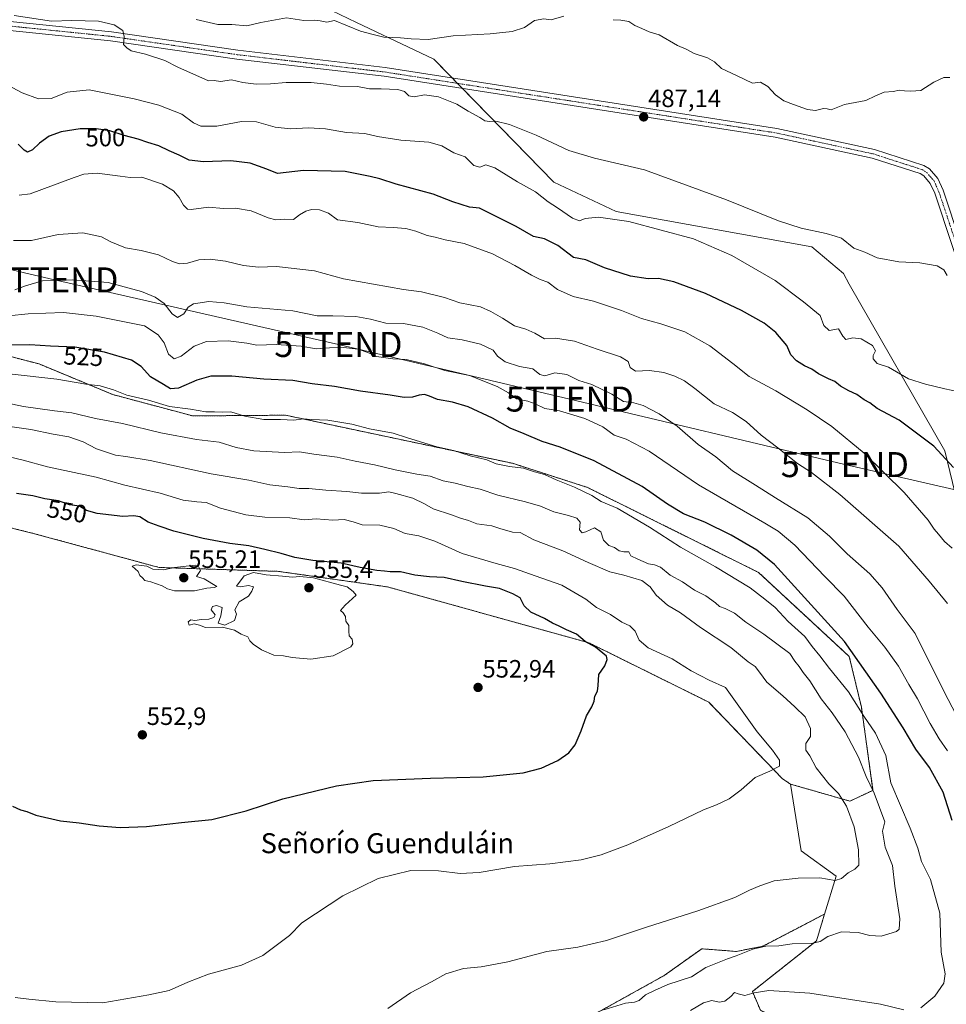
# Model space of a CAD drawing. Units: metres. Extents: x 603957 to 607412, y 4733842 to 4736207.
# Drawn here: x 605095 to 605466, y 4735341 to 4735734 of the extents above; entities that cross this region are included whole.
import ezdxf
from ezdxf.enums import TextEntityAlignment as Align

# ---------------------------------------------------------------- set-up
doc = ezdxf.new("R2010")
doc.units = ezdxf.units.M
doc.header["$MEASUREMENT"] = 0
doc.linetypes.add('TRAZO_Y_PUNTO', pattern=[1, 0.5, -0.25, 0, -0.25])
doc.linetypes.add('TRAZOS', pattern=[0.75, 0.5, -0.25])
doc.layers.get('0').update_dxf_attribs({"lineweight": 5})
for name, color, linetype, lineweight in [('Arbolado forestal', 92, 'TRAZOS', 0), ('Arbolado forestal CxS', 92, 'Continuous', 0), ('Carátula', 7, 'Continuous', 5), ('Cultivos herbáceos CxS', 92, 'Continuous', 0), ('Curva de nivel maestra', 36, 'Continuous', 30), ('Curva de nivel normal', 36, 'Continuous', 0), ('Pastizal CxS', 92, 'Continuous', 0), ('Pista no pavimentada', 254, 'Continuous', 13), ('Pista no pavimentada Cxs', 254, 'Continuous', 0), ('Pista pavimentada eje', 135, 'TRAZO_Y_PUNTO', 0), ('Punto de cota en terreno', 7, 'Continuous', 0), ('Rótulo de curva de nivel directora', 19, 'Continuous', 0), ('Rótulo de punto de cota en terreno', 19, 'Continuous', 0), ('Tendido', 6, 'Continuous', 0), ('Texto cartográfico', 19, 'Continuous', 0), ('Torre de tendido puntual', 7, 'Continuous', 0)]:
    doc.layers.add(name, color=color, linetype=linetype, lineweight=lineweight)
doc.styles.add('Arial', font='txt', dxfattribs={"height": 0.2})

# ---------------------------------------------------------------- blocks, each defined once
blk = doc.blocks.new('*U154')
at = {"layer": 'Cultivos herbáceos CxS', "color": 92, "linetype": 'Continuous', "lineweight": 0}
for points in [[(605083.14, 4735533.11, 554.12), (605101.34, 4735528.61, 554.73), (605151.16, 4735515.11, 554.75), (605198.89, 4735513.56, 554.23), (605242.48, 4735507.33, 553.7), (605322.91, 4735485.02, 549.75), (605370.78, 4735461.28, 547.4), (605400.23, 4735430.69, 544.55), (605403.43, 4735428.55, 544.57), (605407.7, 4735401.85, 541.63), (605421.69, 4735391.77, 540.13), (605417.08, 4735376.6, 537.75), (605392.53, 4735363.78, 534.87), (605381.85, 4735361.64, 535.69), (605367.98, 4735362.71, 537.08), (605353.03, 4735352.03, 536.32), (605304.99, 4735325.33, 534.08)], [(605522.61, 4735338.22, 508.44), (605515.47, 4735344.65, 508.8), (605511.95, 4735352.18, 509.76), (605516.84, 4735367.54, 507.94), (605509.16, 4735391.99, 510), (605503.57, 4735412.24, 511.03), (605488.14, 4735437.53, 512.28), (605474.24, 4735489.76, 509.41), (605479.22, 4735503.33, 506.44), (605465.16, 4735561.7, 499.22), (605426.92, 4735628.31, 491.94), (605424.62, 4735632.57, 491.44), (605411.98, 4735643.26, 490.77), (605333.87, 4735657.38, 494.08), (605308.92, 4735669.06, 492.46), (605260.95, 4735718.3, 486.52), (605229.99, 4735732.87, 483.97), (605213.35, 4735740.87, 483.62)]]:
    blk.add_polyline3d(points, dxfattribs=at)
blk = doc.blocks.new('*U162')
at = {"layer": 'Curva de nivel normal', "color": 36, "linetype": 'Continuous', "lineweight": 0}
blk.add_polyline3d([(605472.82, 4735584.85, 495), (605465.15, 4735586.46, 495), (605457.48, 4735588.39, 495), (605450.61, 4735590.44, 495), (605442.7, 4735595.14, 495), (605438.1, 4735596.58, 495), (605436.49, 4735598.46, 495), (605436.52, 4735599.82, 495), (605437.46, 4735601.64, 495), (605436.29, 4735603.89, 495), (605431.74, 4735606.47, 495), (605428.45, 4735606.86, 495), (605425.61, 4735606.25, 495), (605424.35, 4735607.54, 495), (605422.67, 4735610.48, 495), (605418.91, 4735609.86, 495), (605416.75, 4735611.86, 495), (605415.31, 4735615.83, 495), (605408.68, 4735621.34, 495), (605397.31, 4735629.82, 495), (605380.01, 4735639.83, 495), (605364.78, 4735646.42, 495), (605338.9, 4735653.37, 495), (605326.74, 4735655.06, 495), (605321.48, 4735654.62, 495), (605319.19, 4735653.68, 495), (605316.29, 4735654.69, 495), (605310.3, 4735658.81, 495), (605306.62, 4735661.23, 495), (605301.51, 4735665.26, 495), (605294.34, 4735669.3, 495), (605285.3, 4735674.9, 495), (605281.69, 4735676.01, 495), (605279.29, 4735675.08, 495), (605276.9, 4735675.72, 495), (605273.41, 4735679.18, 495), (605268.98, 4735680.86, 495), (605264.07, 4735683.63, 495), (605258.98, 4735685.1, 495), (605247.78, 4735685.88, 495), (605238.36, 4735687.4, 495), (605233.41, 4735688.51, 495), (605226.04, 4735688.99, 495), (605217.68, 4735690.38, 495), (605210.85, 4735690.85, 495), (605203.69, 4735690.4, 495), (605197.52, 4735691.04, 495), (605190.09, 4735693.17, 495), (605184.13, 4735693.42, 495), (605174.25, 4735691.47, 495), (605167.82, 4735691.55, 495), (605164.85, 4735692.77, 495), (605160.19, 4735696.23, 495), (605151, 4735699.92, 495), (605141.19, 4735702.47, 495), (605123.2, 4735705.98, 495), (605114.37, 4735705.12, 495), (605108.05, 4735702.57, 495), (605102.92, 4735702.41, 495), (605096.35, 4735704.86, 495), (605087.12, 4735709.74, 495)], dxfattribs=at)
blk = doc.blocks.new('*U166')
at = {"layer": 'Curva de nivel normal', "color": 36, "linetype": 'Continuous', "lineweight": 0}
blk.add_polyline3d([(605466.16, 4735631.8, 490), (605464.75, 4735634.03, 490), (605462.15, 4735635.67, 490), (605455.16, 4735636.81, 490), (605446.83, 4735637.21, 490), (605438.17, 4735638.89, 490), (605433.19, 4735641.18, 490), (605428.84, 4735642.67, 490), (605423.83, 4735646.68, 490), (605421.27, 4735647.58, 490), (605417.79, 4735648.56, 490), (605407.76, 4735650.72, 490), (605398.7, 4735653.62, 490), (605377.91, 4735662.03, 490), (605345.17, 4735674.05, 490), (605325.1, 4735678.73, 490), (605314.89, 4735681.7, 490), (605301.86, 4735687.9, 490), (605291.23, 4735692.16, 490), (605285.75, 4735693.46, 490), (605283.2, 4735693.31, 490), (605281.34, 4735693.64, 490), (605279.32, 4735694.93, 490), (605274.64, 4735697.55, 490), (605270.16, 4735700.32, 490), (605262.82, 4735703.16, 490), (605257.23, 4735703.96, 490), (605253.04, 4735703.26, 490), (605250.9, 4735703.68, 490), (605249.23, 4735705.33, 490), (605246.49, 4735706.09, 490), (605239.92, 4735706.39, 490), (605235.18, 4735706.39, 490), (605230.42, 4735707.28, 490), (605223.3, 4735707.42, 490), (605217.98, 4735708.34, 490), (605211.9, 4735708.96, 490), (605201.95, 4735708.96, 490), (605195.63, 4735708.4, 490), (605189.9, 4735708.34, 490), (605184.54, 4735708.98, 490), (605180.03, 4735710.02, 490), (605175.69, 4735709.39, 490), (605173.13, 4735709.71, 490), (605170.83, 4735709.67, 490), (605158.57, 4735715.1, 490), (605153.45, 4735717.77, 490), (605145.75, 4735720.25, 490), (605140.03, 4735721.63, 490), (605138.24, 4735722.81, 490), (605136.9, 4735724.18, 490), (605137.18, 4735727.3, 490), (605136.64, 4735729.72, 490), (605133.2, 4735732.01, 490), (605126.95, 4735733.52, 490), (605116.2, 4735733.74, 490), (605108.12, 4735733.39, 490), (605093.21, 4735735.66, 490)], dxfattribs=at)
blk = doc.blocks.new('*U176')
at = {"layer": 'Curva de nivel normal', "color": 36, "linetype": 'Continuous', "lineweight": 0}
for points in [[(605467.15, 4735710.92, 485), (605464.82, 4735710.95, 485), (605460.82, 4735709.1, 485), (605455.51, 4735705.8, 485), (605451.53, 4735705.54, 485), (605449, 4735705.55, 485), (605447.04, 4735705.85, 485), (605444.46, 4735705.35, 485), (605440.86, 4735705.02, 485), (605437.44, 4735703.67, 485), (605433.64, 4735701.8, 485), (605425.09, 4735700.18, 485), (605419.8, 4735698.06, 485), (605418.14, 4735698.4, 485), (605416.66, 4735698.5, 485), (605413.49, 4735697.72, 485), (605410.32, 4735698.1, 485), (605404.72, 4735700.18, 485), (605400.76, 4735701.56, 485), (605397.44, 4735704.03, 485), (605394.4, 4735707.35, 485), (605391.44, 4735709.03, 485), (605388.26, 4735708.73, 485), (605381.88, 4735711.79, 485), (605375.9, 4735714.48, 485), (605373.08, 4735717.15, 485), (605370.31, 4735718.74, 485), (605364.94, 4735720.56, 485), (605361.74, 4735722.2, 485), (605358.29, 4735723.75, 485), (605350.93, 4735728.05, 485), (605347, 4735729.13, 485), (605344.08, 4735730.54, 485), (605341.27, 4735731.73, 485), (605338.88, 4735733.34, 485), (605335.72, 4735733.84, 485), (605332.59, 4735734.05, 485)], [(605312.84, 4735735.49, 485), (605307.84, 4735733.96, 485), (605304.84, 4735734.44, 485), (605301.17, 4735733.74, 485), (605297.12, 4735730.96, 485), (605292.31, 4735729.38, 485), (605283.5, 4735728.44, 485), (605268.65, 4735727.54, 485), (605258.68, 4735726.09, 485), (605251.93, 4735726.38, 485), (605247.68, 4735726.79, 485), (605240.92, 4735727.04, 485), (605236.12, 4735728.24, 485), (605231.69, 4735729.47, 485), (605221.28, 4735733.73, 485), (605218.14, 4735733.11, 485), (605215.54, 4735733.56, 485), (605213.15, 4735733.84, 485), (605208.93, 4735733.66, 485), (605202.05, 4735734.73, 485), (605191.79, 4735732.9, 485), (605186.21, 4735731.65, 485), (605180.26, 4735732.1, 485), (605174.64, 4735732.16, 485), (605165.94, 4735734.1, 485)]]:
    blk.add_polyline3d(points, dxfattribs=at)
blk = doc.blocks.new('5PATER')
at = {"layer": 'Carátula', "linetype": 'Continuous', "lineweight": 5}
h = blk.add_hatch(color=250, dxfattribs=at)
edge = h.paths.add_edge_path()
edge.add_ellipse((0, 0.01), major_axis=(-1.33, -1.34), ratio=0.999422, start_angle=0, end_angle=360)
blk = doc.blocks.new('5TTEND')
blk.add_text('5TTEND', height=10).set_placement((0, 0), align=Align.MIDDLE_CENTER)

msp = doc.modelspace()

# ---------------------------------------------------------------- linework, layer by layer
at = {"layer": 'Arbolado forestal', "color": 92, "linetype": 'TRAZOS', "lineweight": 0}
for points in [[(605018.37, 4735618.41, 519.95), (605103.22, 4735596.44, 527.48), (605132.59, 4735584.23, 530.59), (605164.62, 4735575.68, 530.76), (605201.68, 4735575.97, 529.48), (605292.41, 4735556.74, 529.6), (605322.3, 4735547.12, 528.8), (605390.73, 4735513.13, 527.42), (605426.97, 4735479.53, 525.53), (605431.81, 4735459.3, 529.04), (605436.45, 4735426.04, 535.07), (605427.21, 4735421.71, 538.89), (605403.43, 4735428.55, 544.57)], [(605403.43, 4735428.55, 544.57), (605400.23, 4735430.69, 544.55), (605370.78, 4735461.28, 547.4), (605322.91, 4735485.02, 549.75), (605242.48, 4735507.33, 553.7), (605198.89, 4735513.56, 554.23), (605151.16, 4735515.11, 554.75), (605101.34, 4735528.61, 554.73), (605083.14, 4735533.11, 554.12), (605074.39, 4735542.13, 552.68), (605063.76, 4735545.12, 552.09), (605053.14, 4735548.44, 550.37), (605041.85, 4735548.77, 550.64), (605009.97, 4735544.12, 550.16)], [(605304.99, 4735325.33, 534.08), (605353.03, 4735352.03, 536.32), (605367.98, 4735362.71, 537.08), (605381.85, 4735361.64, 535.69), (605392.53, 4735363.78, 534.87), (605417.08, 4735376.6, 537.75)], [(605417.08, 4735376.6, 537.75), (605413.88, 4735365.92, 535.02), (605388.26, 4735345.62, 529.92), (605391.46, 4735338.14, 528.85), (605405.08, 4735331.1, 527.32), (605421.12, 4735323.15, 525.62), (605432.91, 4735304.96, 522.52), (605465.12, 4735285.8, 518.98), (605486.47, 4735290.07, 517.38), (605499.6, 4735305.63, 516.61), (605504.61, 4735340.28, 516.09), (605511.63, 4735351.66, 509.83), (605511.95, 4735352.18, 509.76)]]:
    msp.add_polyline3d(points, dxfattribs=at)
at = {"layer": 'Arbolado forestal CxS', "color": 92, "linetype": 'Continuous', "lineweight": 0}
for points in [[(605018.37, 4735618.41, 519.95), (605103.22, 4735596.44, 527.48), (605132.59, 4735584.23, 530.59), (605164.62, 4735575.68, 530.76), (605201.68, 4735575.97, 529.48), (605292.42, 4735556.74, 529.6), (605322.3, 4735547.12, 528.8), (605390.73, 4735513.13, 527.42), (605426.97, 4735479.53, 525.53), (605431.81, 4735459.3, 529.04), (605436.45, 4735426.04, 535.07), (605427.21, 4735421.71, 538.89), (605403.43, 4735428.55, 544.57), (605403.43, 4735428.55, 544.57), (605400.23, 4735430.69, 544.55), (605370.78, 4735461.28, 547.4), (605322.91, 4735485.02, 549.75), (605242.48, 4735507.33, 553.7), (605198.89, 4735513.56, 554.23), (605151.16, 4735515.11, 554.75), (605101.34, 4735528.61, 554.73), (605083.14, 4735533.11, 554.12)], [(605304.99, 4735325.33, 534.08), (605353.03, 4735352.03, 536.32), (605367.98, 4735362.71, 537.08), (605381.85, 4735361.64, 535.69), (605392.53, 4735363.78, 534.87), (605417.08, 4735376.6, 537.75), (605413.88, 4735365.92, 535.02), (605388.26, 4735345.62, 529.92), (605391.46, 4735338.14, 528.85)]]:
    msp.add_polyline3d(points, dxfattribs=at)
at = {"layer": 'Cultivos herbáceos CxS', "color": 92, "linetype": 'Continuous', "lineweight": 0}
for points in [[(605213.35, 4735740.87, 483.62), (605229.99, 4735732.87, 483.97), (605260.95, 4735718.3, 486.52), (605268.28, 4735710.77, 487.74), (605270.39, 4735708.61, 488.07), (605272.42, 4735706.52, 488.14), (605308.92, 4735669.06, 492.46), (605333.87, 4735657.38, 494.08), (605411.98, 4735643.26, 490.77), (605424.62, 4735632.57, 491.44), (605426.92, 4735628.31, 491.94), (605465.16, 4735561.7, 499.22), (605479.22, 4735503.33, 506.44), (605474.24, 4735489.76, 509.41), (605488.14, 4735437.53, 512.28), (605503.57, 4735412.24, 511.03), (605509.16, 4735391.99, 510), (605516.84, 4735367.54, 507.94), (605511.95, 4735352.18, 509.76)], [(605403.43, 4735428.55, 544.57), (605400.23, 4735430.69, 544.55), (605370.78, 4735461.28, 547.4), (605322.91, 4735485.02, 549.75), (605242.48, 4735507.33, 553.7), (605198.89, 4735513.56, 554.23), (605151.16, 4735515.11, 554.75), (605101.34, 4735528.61, 554.73), (605083.14, 4735533.11, 554.12), (605074.39, 4735542.13, 552.68), (605063.76, 4735545.12, 552.09), (605053.14, 4735548.44, 550.37), (605041.85, 4735548.77, 550.64), (605009.97, 4735544.12, 550.16)], [(605417.08, 4735376.6, 537.75), (605421.69, 4735391.77, 540.13), (605407.7, 4735401.85, 541.63), (605403.43, 4735428.55, 544.57)], [(605304.99, 4735325.33, 534.08), (605353.03, 4735352.03, 536.32), (605367.98, 4735362.71, 537.08), (605381.85, 4735361.64, 535.69), (605392.53, 4735363.78, 534.87), (605417.08, 4735376.6, 537.75)]]:
    msp.add_polyline3d(points, dxfattribs=at)
at = {"layer": 'Curva de nivel maestra', "color": 36, "linetype": 'Continuous', "lineweight": 30}
for points in [[(605468.62, 4735555.05, 500), (605460.83, 4735563.58, 500), (605446.87, 4735574, 500), (605438.17, 4735578.7, 500), (605435.16, 4735580.97, 500), (605432.97, 4735582.12, 500), (605430.02, 4735584.19, 500), (605426.84, 4735585.66, 500), (605423.45, 4735587.6, 500), (605421.16, 4735589.38, 500), (605418.67, 4735590.44, 500), (605414.69, 4735592.57, 500), (605411.98, 4735594.43, 500), (605409.06, 4735595.68, 500), (605405.84, 4735597.65, 500), (605403.68, 4735600.08, 500), (605402.02, 4735603.84, 500), (605397.58, 4735609.09, 500), (605393.02, 4735612.78, 500), (605383.96, 4735617.81, 500), (605369.55, 4735624.67, 500), (605356.88, 4735629.28, 500), (605350.69, 4735630.58, 500), (605346.59, 4735630.43, 500), (605339.6, 4735631.49, 500), (605329.21, 4735634.91, 500), (605321.72, 4735638.1, 500), (605316.69, 4735639.05, 500), (605310.45, 4735643.78, 500), (605305.22, 4735646.48, 500), (605300.77, 4735647.44, 500), (605293.88, 4735651.35, 500), (605279.18, 4735658.72, 500), (605275.23, 4735659.07, 500), (605268.56, 4735661.23, 500), (605260.69, 4735664.32, 500), (605245.89, 4735668.25, 500), (605239.4, 4735670.43, 500), (605235.45, 4735671.41, 500), (605225.55, 4735673.42, 500), (605208.89, 4735673.72, 500), (605198.51, 4735672.52, 500), (605194.19, 4735674.34, 500), (605187.52, 4735676.7, 500), (605179.86, 4735677.58, 500), (605168.86, 4735677.26, 500), (605163.19, 4735677.92, 500), (605159.17, 4735679.92, 500), (605155.12, 4735681.66, 500), (605151.05, 4735683.58, 500), (605146.7, 4735684.96, 500), (605142.72, 4735686.35, 500), (605137.18, 4735687.75, 500), (605131.48, 4735689.58, 500), (605125.99, 4735690.42, 500), (605119.66, 4735690.37, 500), (605112.02, 4735689.28, 500), (605107.16, 4735687.44, 500), (605103.38, 4735684.74, 500), (605100.53, 4735682.04, 500), (605098.59, 4735681.16, 500), (605097.16, 4735681.92, 500), (605094.87, 4735684.36, 500)], [(605468.12, 4735413.94, 525), (605464.49, 4735425.33, 525), (605459.08, 4735435.13, 525), (605453.55, 4735442.5, 525), (605448.57, 4735450.96, 525), (605439.52, 4735464.93, 525), (605425.07, 4735485.57, 525), (605397.05, 4735516.32, 525), (605390.04, 4735522.08, 525), (605379.77, 4735527.96, 525), (605369.28, 4735533.22, 525), (605360.77, 4735536.61, 525), (605354.32, 4735540.42, 525), (605344.17, 4735547.43, 525), (605324.99, 4735557.79, 525), (605311.39, 4735563.18, 525), (605304.3, 4735565.43, 525), (605297.1, 4735568.58, 525), (605291.46, 4735570.77, 525), (605284.32, 4735574.78, 525), (605274.66, 4735579.29, 525), (605268.42, 4735581.22, 525), (605262.4, 4735582.22, 525), (605259.25, 4735583.57, 525), (605257.18, 4735584.2, 525), (605255.08, 4735584.02, 525), (605252.45, 4735583.22, 525), (605249.08, 4735583.1, 525), (605243.46, 4735583.97, 525), (605231.65, 4735585.53, 525), (605221.24, 4735587.5, 525), (605212.35, 4735588.51, 525), (605204.61, 4735589.79, 525), (605192.94, 4735590.35, 525), (605180.19, 4735591.56, 525), (605171.86, 4735591.58, 525), (605166.26, 4735590.04, 525), (605158.88, 4735586.84, 525), (605155.69, 4735586.48, 525), (605152.94, 4735588.27, 525), (605147.68, 4735591.32, 525), (605143.96, 4735595.5, 525), (605140.08, 4735598.01, 525), (605129.31, 4735601.1, 525), (605117.5, 4735603.12, 525), (605107.74, 4735603.62, 525), (605099.5, 4735604.14, 525), (605087.53, 4735603.91, 525)], [(605092.61, 4735419.66, 550), (605095.73, 4735418.3, 550), (605098.31, 4735417.54, 550), (605101.88, 4735416.12, 550), (605111.73, 4735413.86, 550), (605119.26, 4735413.06, 550), (605127.14, 4735411.84, 550), (605135.52, 4735411.18, 550), (605146.16, 4735411.61, 550), (605160.12, 4735413.2, 550), (605172.2, 4735414.44, 550), (605185.95, 4735417.82, 550), (605200.54, 4735422.62, 550), (605222.02, 4735427.82, 550), (605236.67, 4735429.98, 550), (605259.57, 4735430.93, 550), (605280.7, 4735431.37, 550), (605296.6, 4735433.1, 550), (605303.78, 4735434.86, 550), (605310.5, 4735437.99, 550), (605314.86, 4735441.06, 550), (605317.39, 4735444.24, 550), (605319.82, 4735449.77, 550), (605321.94, 4735455.75, 550), (605324.12, 4735459.43, 550), (605325.03, 4735461.66, 550), (605325.32, 4735463.66, 550), (605326.32, 4735465.61, 550), (605326.68, 4735467.95, 550), (605326.84, 4735472.27, 550), (605329.26, 4735475.83, 550), (605330.26, 4735478.35, 550), (605329.92, 4735479.68, 550), (605325.51, 4735483.26, 550), (605321.36, 4735485.56, 550), (605318, 4735488.42, 550), (605313.99, 4735490.17, 550), (605311.08, 4735491.66, 550), (605308.33, 4735492.84, 550), (605305.22, 4735494.71, 550), (605299.72, 4735497.21, 550), (605296.99, 4735499.72, 550), (605295.48, 4735503.02, 550), (605292.52, 4735504.59, 550), (605287.13, 4735506.69, 550), (605281.53, 4735507.67, 550), (605272.1, 4735509.57, 550), (605265.1, 4735511.16, 550), (605259.18, 4735511.36, 550), (605253.3, 4735512.03, 550), (605247.64, 4735513.35, 550), (605243.54, 4735513.34, 550), (605241.18, 4735513.67, 550), (605238.16, 4735513.88, 550), (605231.51, 4735515.06, 550), (605223.85, 4735516.79, 550), (605212.52, 4735517.93, 550), (605205.38, 4735519.14, 550), (605199.96, 4735520.74, 550), (605193.38, 4735522.25, 550), (605187, 4735523.82, 550), (605179.42, 4735524.75, 550), (605168.7, 4735526.66, 550), (605157.02, 4735529.6, 550), (605151.22, 4735531.68, 550), (605146.76, 4735533.23, 550), (605143.41, 4735535.29, 550), (605141.08, 4735535.74, 550), (605136.62, 4735535.46, 550), (605126.36, 4735536.63, 550), (605122.19, 4735537.9, 550), (605119.32, 4735539.6, 550), (605115.27, 4735540.19, 550), (605110.87, 4735541.69, 550), (605105.53, 4735542.58, 550), (605100.66, 4735543.75, 550), (605094.14, 4735544.63, 550)]]:
    msp.add_polyline3d(points, dxfattribs=at)
at = {"layer": 'Curva de nivel normal', "color": 36, "linetype": 'Continuous', "lineweight": 0}
for points in [[(605468.08, 4735522.84, 505), (605464.99, 4735525.49, 505), (605462.59, 4735528.42, 505), (605460.86, 4735530.36, 505), (605458.52, 4735534.07, 505), (605448.89, 4735545.14, 505), (605432.93, 4735560.79, 505), (605419.94, 4735571.5, 505), (605410.16, 4735578.18, 505), (605397.6, 4735585.75, 505), (605386.95, 4735591.47, 505), (605380.46, 4735596.59, 505), (605371.23, 4735603.7, 505), (605361.21, 4735609.29, 505), (605351.62, 4735612.52, 505), (605343.91, 4735614.57, 505), (605335.97, 4735617.77, 505), (605324.74, 4735621.55, 505), (605316.6, 4735623.4, 505), (605310.36, 4735626.27, 505), (605306.52, 4735629.13, 505), (605303.41, 4735630.2, 505), (605300.03, 4735631.97, 505), (605293.27, 4735635.74, 505), (605284.42, 4735640.4, 505), (605273.07, 4735644.56, 505), (605265.48, 4735646.02, 505), (605261.46, 4735647.14, 505), (605258.32, 4735647.74, 505), (605253.72, 4735649.52, 505), (605249.76, 4735650.56, 505), (605244.72, 4735651.04, 505), (605238.72, 4735651.31, 505), (605230.61, 4735652.94, 505), (605222.42, 4735654.12, 505), (605218.84, 4735656.7, 505), (605215.29, 4735658.03, 505), (605212.07, 4735658.18, 505), (605209.75, 4735657.52, 505), (605207.3, 4735656.04, 505), (605204.86, 4735654.21, 505), (605201.24, 4735654.32, 505), (605197.85, 4735654.12, 505), (605194.75, 4735654.87, 505), (605187.97, 4735657.65, 505), (605181.61, 4735658.74, 505), (605176.87, 4735658.61, 505), (605170.87, 4735659.09, 505), (605163.94, 4735658.12, 505), (605162.5, 4735658.35, 505), (605160.86, 4735659.85, 505), (605159.12, 4735663, 505), (605156.93, 4735665.64, 505), (605152.44, 4735668.28, 505), (605144.25, 4735671.09, 505), (605139.52, 4735670.96, 505), (605135.52, 4735671.54, 505), (605126.37, 4735672.72, 505), (605121.03, 4735672.27, 505), (605117.21, 4735670.96, 505), (605099.67, 4735664.43, 505), (605095.19, 4735663.93, 505)], [(605466.26, 4735500.76, 510), (605458.86, 4735509.61, 510), (605446.81, 4735523.64, 510), (605423.14, 4735544.31, 510), (605411.84, 4735553.03, 510), (605406.26, 4735556.64, 510), (605398.37, 4735562.98, 510), (605391.73, 4735568.05, 510), (605385.79, 4735573.51, 510), (605380.28, 4735577.1, 510), (605372.93, 4735580.58, 510), (605365.19, 4735586.67, 510), (605361.1, 4735589.74, 510), (605357.19, 4735591.61, 510), (605352.84, 4735593.03, 510), (605347.09, 4735593.78, 510), (605341.5, 4735593.57, 510), (605339.36, 4735594.98, 510), (605338.62, 4735597.38, 510), (605335.56, 4735599.29, 510), (605326.27, 4735602.33, 510), (605317.22, 4735605.53, 510), (605309.62, 4735606.8, 510), (605305.12, 4735606.51, 510), (605301.31, 4735608.82, 510), (605297.72, 4735610.38, 510), (605293.2, 4735611.72, 510), (605288.4, 4735614.79, 510), (605283.66, 4735617.45, 510), (605279.55, 4735619.34, 510), (605271.37, 4735620.83, 510), (605265.16, 4735622.98, 510), (605256.05, 4735625.33, 510), (605248.87, 4735626.18, 510), (605224.87, 4735630.49, 510), (605213.23, 4735633.62, 510), (605198.06, 4735635.4, 510), (605190.9, 4735635.1, 510), (605184.87, 4735635.84, 510), (605177.69, 4735637.59, 510), (605171.57, 4735638.28, 510), (605167.01, 4735638.06, 510), (605162.46, 4735636.8, 510), (605159.34, 4735636.42, 510), (605156.52, 4735637.34, 510), (605150.92, 4735640.06, 510), (605143.92, 4735641.83, 510), (605137.75, 4735642.87, 510), (605131.84, 4735645.2, 510), (605128.1, 4735647.21, 510), (605120.63, 4735648.81, 510), (605110.81, 4735648.13, 510), (605100.2, 4735645.85, 510), (605092.91, 4735645.74, 510)], [(605472.88, 4735450.08, 515), (605464.94, 4735465.45, 515), (605453.26, 4735488.78, 515), (605446.12, 4735498.28, 515), (605440.16, 4735506.91, 515), (605435.16, 4735512.61, 515), (605426.1, 4735520.58, 515), (605419.12, 4735527.68, 515), (605410.46, 4735534.91, 515), (605397.42, 4735543.01, 515), (605389.52, 4735548.06, 515), (605380.27, 4735553.74, 515), (605373.61, 4735559.31, 515), (605366.59, 4735564.29, 515), (605358.22, 4735571.53, 515), (605351.05, 4735576.51, 515), (605344.62, 4735579.82, 515), (605340.83, 4735580.85, 515), (605336.7, 4735581.46, 515), (605332.05, 4735584.32, 515), (605324.14, 4735588.18, 515), (605318.86, 4735589.88, 515), (605314.14, 4735592.22, 515), (605309.26, 4735592.85, 515), (605305.24, 4735591.66, 515), (605303.25, 4735592.3, 515), (605300.54, 4735594.56, 515), (605295.11, 4735595.38, 515), (605289.42, 4735597.29, 515), (605286.4, 4735599.61, 515), (605284.59, 4735601.9, 515), (605279.55, 4735604.35, 515), (605272.24, 4735606.03, 515), (605266.54, 4735606.84, 515), (605262.59, 4735608.78, 515), (605256.48, 4735611.12, 515), (605248.8, 4735612.59, 515), (605241.74, 4735612.71, 515), (605235.58, 4735614.4, 515), (605229.81, 4735615.44, 515), (605220.51, 4735615.64, 515), (605214.26, 4735615.72, 515), (605204.57, 4735617.62, 515), (605186.22, 4735619.28, 515), (605177.21, 4735620.82, 515), (605171.05, 4735621.39, 515), (605164.95, 4735620.44, 515), (605162.8, 4735619.18, 515), (605160.99, 4735616.51, 515), (605158.49, 4735615.03, 515), (605156.41, 4735616.53, 515), (605153.2, 4735620.63, 515), (605149.58, 4735623.1, 515), (605144.06, 4735625.46, 515), (605130.8, 4735628.96, 515), (605116.51, 4735630.07, 515), (605109.46, 4735629.75, 515), (605104.48, 4735629.64, 515), (605097.74, 4735627.72, 515), (605093.46, 4735626.03, 515)], [(605090.94, 4735615.7, 520), (605098.87, 4735616.45, 520), (605112.87, 4735616.99, 520), (605125.99, 4735615.58, 520), (605145.25, 4735611.7, 520), (605150.83, 4735608.11, 520), (605153.1, 4735604.94, 520), (605154.95, 4735600.36, 520), (605157.13, 4735598.45, 520), (605159.95, 4735599.62, 520), (605165.19, 4735603.56, 520), (605170.07, 4735605.46, 520), (605178.8, 4735605.72, 520), (605186.19, 4735604.74, 520), (605190.19, 4735603.91, 520), (605197.86, 4735604.29, 520), (605207.94, 4735603.62, 520), (605213.85, 4735602.56, 520), (605219.19, 4735602.94, 520), (605224.89, 4735603.07, 520), (605230.69, 4735602.38, 520), (605234.5, 4735601.03, 520), (605238.09, 4735599.38, 520), (605244.51, 4735598.46, 520), (605249.85, 4735598.22, 520), (605257.18, 4735596.52, 520), (605265.38, 4735593.86, 520), (605275.13, 4735591.88, 520), (605286.28, 4735587.41, 520), (605290.72, 4735584.86, 520), (605294, 4735582.47, 520), (605298.56, 4735581.58, 520), (605301.5, 4735580.58, 520), (605305.29, 4735578.61, 520), (605311.13, 4735577.68, 520), (605321.23, 4735574.71, 520), (605328.46, 4735571.27, 520), (605332.95, 4735567.97, 520), (605337.79, 4735566.4, 520), (605347.02, 4735561.57, 520), (605366.72, 4735548.16, 520), (605393.27, 4735532.76, 520), (605398.51, 4735529.61, 520), (605405.23, 4735524.06, 520), (605417.15, 4735511.55, 520), (605424.91, 4735503.61, 520), (605434.53, 4735491.31, 520), (605441.14, 4735483.27, 520), (605446.68, 4735475.63, 520), (605450.83, 4735468.36, 520), (605454.24, 4735462.66, 520), (605459.24, 4735452.81, 520), (605462.92, 4735446.59, 520), (605466.22, 4735441.79, 520)], [(605092.45, 4735592.38, 530), (605110.24, 4735590.33, 530), (605121.87, 4735588.31, 530), (605127.53, 4735587.76, 530), (605132.86, 4735586.11, 530), (605138.19, 4735583.92, 530), (605146.86, 4735581.98, 530), (605155.33, 4735579.48, 530), (605163.64, 4735578.33, 530), (605169.85, 4735577.28, 530), (605173.3, 4735577.31, 530), (605176.46, 4735577.22, 530), (605179.82, 4735577.28, 530), (605185.37, 4735575.54, 530), (605192.94, 4735574.24, 530), (605199.72, 4735574.22, 530), (605204.99, 4735573.96, 530), (605208.86, 4735574.46, 530), (605211.95, 4735574.23, 530), (605218.59, 4735573.93, 530), (605228.1, 4735572.44, 530), (605235.29, 4735570.56, 530), (605244.74, 4735568.79, 530), (605250.37, 4735566.97, 530), (605262.18, 4735563.32, 530), (605268.82, 4735561.92, 530), (605275.42, 4735559.72, 530), (605282.16, 4735558.07, 530), (605285.85, 4735556.58, 530), (605291.18, 4735555.44, 530), (605296.84, 4735554.81, 530), (605301.17, 4735553.33, 530), (605305.17, 4735552.23, 530), (605309.84, 4735550.18, 530), (605317.14, 4735547.27, 530), (605324.06, 4735543.84, 530), (605327.77, 4735541.42, 530), (605334.27, 4735538.75, 530), (605347.13, 4735531.17, 530), (605359.5, 4735523.26, 530), (605373.54, 4735515.34, 530), (605387.33, 4735506.94, 530), (605393.2, 4735502.4, 530), (605397.3, 4735499.08, 530), (605402.6, 4735493.53, 530), (605409.24, 4735487.48, 530), (605412.2, 4735483.58, 530), (605415.27, 4735479.86, 530), (605419.07, 4735474.7, 530), (605426.62, 4735465.46, 530), (605432.85, 4735455.63, 530), (605437.51, 4735448.9, 530), (605441.64, 4735440.01, 530), (605443.61, 4735429, 530), (605451.27, 4735410.89, 530), (605454.39, 4735402.9, 530), (605455.88, 4735397.56, 530), (605459.39, 4735390.34, 530), (605463.18, 4735377, 530), (605463.69, 4735361.34, 530), (605465.23, 4735352.67, 530), (605464.79, 4735349, 530), (605461.14, 4735343.83, 530), (605455.56, 4735339.1, 530)], [(605083.57, 4735582.19, 535), (605096.97, 4735579.42, 535), (605109.27, 4735577.67, 535), (605116.27, 4735576.88, 535), (605125.68, 4735574.7, 535), (605136.46, 4735572.71, 535), (605151.81, 4735568.88, 535), (605166.09, 4735566.21, 535), (605175.11, 4735565.24, 535), (605181.94, 4735563.06, 535), (605189.06, 4735561.72, 535), (605201.19, 4735561.08, 535), (605207.29, 4735561.28, 535), (605213.01, 4735560.44, 535), (605222.3, 4735559.24, 535), (605229.51, 4735557.58, 535), (605237.18, 4735556.08, 535), (605245.51, 4735554.09, 535), (605254.18, 4735552.4, 535), (605259.47, 4735551.61, 535), (605264.66, 4735549.77, 535), (605269.4, 4735548.84, 535), (605274.59, 4735547.48, 535), (605279.45, 4735546.36, 535), (605286.51, 4735543.96, 535), (605297.54, 4735541.4, 535), (605303.53, 4735539.59, 535), (605308.85, 4735537.33, 535), (605314.75, 4735535.89, 535), (605318.06, 4735534.77, 535), (605319.37, 4735533.17, 535), (605319.21, 4735530.18, 535), (605320.21, 4735528.95, 535), (605321.74, 4735529.33, 535), (605325.13, 4735531, 535), (605327.62, 4735529.36, 535), (605328.72, 4735525.98, 535), (605330.84, 4735523.92, 535), (605333.11, 4735523.06, 535), (605335.06, 4735521.81, 535), (605336.88, 4735521.36, 535), (605338.88, 4735521.36, 535), (605339.67, 4735519.82, 535), (605342.52, 4735518.39, 535), (605346.68, 4735516.52, 535), (605349.17, 4735516.2, 535), (605351.52, 4735515.18, 535), (605355.44, 4735512.08, 535), (605360.32, 4735509.35, 535), (605365.14, 4735506.1, 535), (605369.6, 4735503.76, 535), (605373.49, 4735500.99, 535), (605375.08, 4735499.48, 535), (605377.43, 4735498.78, 535), (605381.1, 4735496.85, 535), (605385.64, 4735493.31, 535), (605392.87, 4735488.44, 535), (605403.2, 4735480.7, 535), (605405.18, 4735477.72, 535), (605406.88, 4735475.52, 535), (605408.58, 4735473.11, 535), (605411.18, 4735469.86, 535), (605415.79, 4735462.57, 535), (605420.17, 4735457.05, 535), (605425.29, 4735449.4, 535), (605430.62, 4735439.23, 535), (605433.68, 4735431.57, 535), (605436.97, 4735424.88, 535), (605441.2, 4735413.51, 535), (605440.23, 4735409.67, 535), (605441.36, 4735403.38, 535), (605444.27, 4735395.96, 535), (605445.18, 4735387.78, 535), (605447.15, 4735374.73, 535), (605446.97, 4735370.57, 535), (605445.88, 4735369.63, 535), (605439.65, 4735367.81, 535), (605435.19, 4735367.99, 535), (605430.56, 4735369.23, 535), (605423.82, 4735369.47, 535), (605418.46, 4735367.67, 535), (605415.31, 4735365.67, 535), (605411.83, 4735364.85, 535), (605404.16, 4735364.71, 535), (605398.86, 4735363.92, 535), (605393.64, 4735363.7, 535), (605388.46, 4735362.52, 535), (605381.76, 4735359.83, 535), (605378.3, 4735358.72, 535), (605369.59, 4735355.18, 535), (605363.86, 4735351.48, 535), (605354.5, 4735348.43, 535), (605349.17, 4735346.09, 535), (605345.47, 4735344.25, 535), (605343.04, 4735342.07, 535), (605341.14, 4735341.39, 535), (605337.58, 4735341.02, 535), (605328.82, 4735338.33, 535)], [(605242.52, 4735338.85, 540), (605251.63, 4735345.16, 540), (605259.99, 4735349.52, 540), (605265.77, 4735352.66, 540), (605272.85, 4735354.77, 540), (605279.85, 4735355.46, 540), (605290.51, 4735357.43, 540), (605306.08, 4735361.57, 540), (605318.48, 4735363.39, 540), (605330, 4735366.01, 540), (605345.92, 4735371.38, 540), (605366.42, 4735377.93, 540), (605381.25, 4735383.22, 540), (605387.16, 4735386.2, 540), (605391.19, 4735387.83, 540), (605396.98, 4735389.82, 540), (605406.49, 4735390.97, 540), (605415.16, 4735391.01, 540), (605421.36, 4735390.06, 540), (605423.85, 4735390.74, 540), (605426.49, 4735393.07, 540), (605429.16, 4735394.57, 540), (605430.79, 4735396.11, 540), (605430.68, 4735402.24, 540), (605428.86, 4735411.41, 540), (605425.86, 4735419.7, 540), (605422.61, 4735424.78, 540), (605418.77, 4735428.61, 540), (605413.76, 4735435.06, 540), (605411.17, 4735439.87, 540), (605409.61, 4735442.09, 540), (605409.66, 4735444.74, 540), (605411.5, 4735447.61, 540), (605411.48, 4735450.74, 540), (605409.34, 4735455.37, 540), (605405.25, 4735459.39, 540), (605400.41, 4735463.85, 540), (605394.04, 4735469.21, 540), (605391.15, 4735473.3, 540), (605389.3, 4735475.48, 540), (605386.53, 4735477.44, 540), (605379.66, 4735483.18, 540), (605367.5, 4735491.16, 540), (605359.54, 4735496.96, 540), (605354.32, 4735500.08, 540), (605349.74, 4735504.04, 540), (605347.35, 4735507.44, 540), (605344.12, 4735509.9, 540), (605336.88, 4735512.02, 540), (605331.25, 4735513.4, 540), (605322.56, 4735517.04, 540), (605312.51, 4735521.77, 540), (605300.89, 4735526.18, 540), (605295.46, 4735529.06, 540), (605292.37, 4735529.18, 540), (605287.27, 4735530.68, 540), (605284.18, 4735531.79, 540), (605278.18, 4735532.5, 540), (605274.85, 4735533.92, 540), (605271.56, 4735534.84, 540), (605268.03, 4735536.2, 540), (605260.67, 4735538.55, 540), (605257.27, 4735540.49, 540), (605252.5, 4735542.87, 540), (605245.7, 4735544.73, 540), (605242.92, 4735545.39, 540), (605239.22, 4735544.87, 540), (605232, 4735544.84, 540), (605226.12, 4735545.43, 540), (605217.82, 4735545.96, 540), (605211.04, 4735546.63, 540), (605207.06, 4735546.66, 540), (605202.54, 4735547.37, 540), (605195.37, 4735548.14, 540), (605186.94, 4735550.05, 540), (605171.96, 4735552.55, 540), (605147.53, 4735557.8, 540), (605137.85, 4735559.52, 540), (605133.68, 4735559.97, 540), (605126.13, 4735562.58, 540), (605120.76, 4735565.37, 540), (605115.08, 4735567.28, 540), (605108.84, 4735568.38, 540), (605099.94, 4735570.27, 540), (605087.8, 4735572.04, 540)], [(605093.63, 4735343.27, 545), (605099.14, 4735342.61, 545), (605109.85, 4735341.53, 545), (605128.69, 4735341.17, 545), (605147.02, 4735344.25, 545), (605155.12, 4735346, 545), (605162.56, 4735349.42, 545), (605170.92, 4735352.54, 545), (605184.08, 4735356.15, 545), (605192.66, 4735360.03, 545), (605203.19, 4735368.02, 545), (605208.19, 4735373.09, 545), (605224.51, 4735383.9, 545), (605238.65, 4735390.83, 545), (605251.74, 4735393.98, 545), (605262.81, 4735393.91, 545), (605271.47, 4735392.86, 545), (605279.08, 4735393.22, 545), (605293.14, 4735395.57, 545), (605307.24, 4735396.62, 545), (605319.84, 4735398.28, 545), (605327.84, 4735400.2, 545), (605338.5, 4735404.25, 545), (605354.8, 4735411.53, 545), (605368.74, 4735418.21, 545), (605373.9, 4735420.22, 545), (605378.92, 4735422.61, 545), (605383.75, 4735426.19, 545), (605389.3, 4735431.19, 545), (605395.26, 4735433.71, 545), (605399.11, 4735435.7, 545), (605399.09, 4735438.14, 545), (605396.27, 4735442.1, 545), (605390.14, 4735449.41, 545), (605377.5, 4735467.11, 545), (605370.94, 4735470.01, 545), (605363.82, 4735473.78, 545), (605356.22, 4735478.54, 545), (605346.63, 4735482.99, 545), (605342.95, 4735486.03, 545), (605341.43, 4735489.65, 545), (605339.26, 4735491.75, 545), (605336.11, 4735493.26, 545), (605331.52, 4735496.26, 545), (605325.98, 4735499.13, 545), (605321.73, 4735502.47, 545), (605312.15, 4735508.01, 545), (605301.5, 4735511.71, 545), (605293.13, 4735514.72, 545), (605285.84, 4735516.74, 545), (605272.32, 4735520.66, 545), (605261.39, 4735525.58, 545), (605254.98, 4735527.7, 545), (605249.51, 4735528.67, 545), (605244.96, 4735530.65, 545), (605239.33, 4735531.99, 545), (605232.34, 4735532.15, 545), (605228.72, 4735533.36, 545), (605225.15, 4735534.3, 545), (605220.55, 4735534.08, 545), (605213.86, 4735534.58, 545), (605209.11, 4735534.2, 545), (605203.45, 4735534.93, 545), (605193.43, 4735535.28, 545), (605185.77, 4735536.09, 545), (605175.72, 4735538.83, 545), (605169.93, 4735541.05, 545), (605166.21, 4735541.34, 545), (605160.72, 4735542.04, 545), (605151.58, 4735544.82, 545), (605137.5, 4735548.01, 545), (605125.94, 4735551.18, 545), (605106.55, 4735555.28, 545), (605096.78, 4735557.98, 545), (605088.4, 4735559.98, 545)], [(605157.24, 4735505.74, 555), (605165.33, 4735505.84, 555), (605170.18, 4735506.85, 555), (605173.15, 4735507.05, 555), (605174.22, 4735507.53, 555), (605169.19, 4735510.58, 555), (605166.1, 4735511.57, 555), (605167.63, 4735513.95, 555), (605166.82, 4735515.49, 555), (605165.54, 4735516, 555), (605157.27, 4735515.11, 555), (605152.95, 4735514.14, 555), (605148.57, 4735514.4, 555), (605146.28, 4735515.61, 555), (605142.03, 4735516.15, 555), (605140.41, 4735515.62, 555), (605142.71, 4735513.5, 555), (605143.44, 4735511.9, 555), (605144.52, 4735510.98, 555), (605145.44, 4735509.9, 555), (605147.86, 4735509.32, 555), (605152.35, 4735507.81, 555), (605154.47, 4735506.6, 555), (605157.24, 4735505.74, 555)], [(605211.77, 4735478.48, 555), (605220.67, 4735479.79, 555), (605227.75, 4735483.44, 555), (605228.53, 4735484.62, 555), (605228.25, 4735486.41, 555), (605227.15, 4735487.85, 555), (605226.92, 4735489.71, 555), (605226.98, 4735491.87, 555), (605225.72, 4735493.71, 555), (605225.7, 4735495.58, 555), (605224.64, 4735496.99, 555), (605223.59, 4735497.91, 555), (605225.55, 4735499.99, 555), (605229.92, 4735504.07, 555), (605228.74, 4735505.56, 555), (605226.35, 4735507.43, 555), (605223.61, 4735508.08, 555), (605212.81, 4735510.95, 555), (605207.37, 4735511.5, 555), (605204.41, 4735511.22, 555), (605200.44, 4735511.65, 555), (605193.89, 4735512.12, 555), (605188.89, 4735513.13, 555), (605185.08, 4735511.79, 555), (605182.06, 4735507.69, 555), (605183.49, 4735507.39, 555), (605186.91, 4735507.96, 555), (605188.88, 4735507.42, 555), (605188.23, 4735505.66, 555), (605186.92, 4735503.66, 555), (605183.11, 4735501.33, 555), (605181.34, 4735498.2, 555), (605182.1, 4735496.49, 555), (605181.32, 4735493.87, 555), (605177.46, 4735492.11, 555), (605174.8, 4735492.8, 555), (605175.84, 4735495.78, 555), (605176.4, 4735499.07, 555), (605174.05, 4735499.98, 555), (605172.51, 4735499.5, 555), (605171.96, 4735498.23, 555), (605173.49, 4735496.21, 555), (605172.96, 4735495.18, 555), (605171, 4735494.45, 555), (605168.08, 4735494.32, 555), (605165.44, 4735493.92, 555), (605163.86, 4735494.12, 555), (605162.78, 4735493.4, 555), (605163.22, 4735492.03, 555), (605165.22, 4735492.54, 555), (605167.32, 4735492.01, 555), (605169.67, 4735491.14, 555), (605176.46, 4735491.26, 555), (605181.28, 4735490.08, 555), (605183.95, 4735488.42, 555), (605186.61, 4735487.41, 555), (605187.37, 4735485.84, 555), (605188.67, 4735484.47, 555), (605192.08, 4735482.19, 555), (605196.95, 4735480.05, 555), (605200.86, 4735479.8, 555), (605204.27, 4735479.08, 555), (605211.77, 4735478.48, 555)], [(605448.83, 4735338.33, 530), (605439.49, 4735340.64, 530), (605411.16, 4735344.97, 530), (605394.76, 4735346.03, 530), (605388.91, 4735345.15, 530), (605385.26, 4735344, 530), (605382.5, 4735344.66, 530), (605381.12, 4735345.2, 530), (605379.67, 4735343.63, 530), (605377.29, 4735341.74, 530), (605374.94, 4735341.41, 530), (605371.98, 4735342.04, 530), (605368.74, 4735341.08, 530), (605363.53, 4735338.1, 530)]]:
    msp.add_polyline3d(points, dxfattribs=at)
at = {"layer": 'Pastizal CxS', "color": 92, "linetype": 'Continuous', "lineweight": 0}
for points in [[(605213.35, 4735740.87, 483.62), (605229.99, 4735732.87, 483.97), (605260.95, 4735718.3, 486.52), (605308.92, 4735669.06, 492.46), (605333.87, 4735657.38, 494.08), (605411.98, 4735643.26, 490.77), (605424.62, 4735632.57, 491.44), (605426.92, 4735628.31, 491.94), (605465.16, 4735561.7, 499.22), (605479.22, 4735503.33, 506.44), (605474.24, 4735489.76, 509.41), (605488.14, 4735437.53, 512.28), (605503.57, 4735412.24, 511.03), (605509.16, 4735391.99, 510), (605516.84, 4735367.54, 507.94), (605511.95, 4735352.18, 509.76), (605511.95, 4735352.18, 509.76), (605511.63, 4735351.66, 509.84), (605504.61, 4735340.28, 516.09)], [(605213.35, 4735740.87, 483.62), (605229.99, 4735732.87, 483.97), (605260.95, 4735718.3, 486.52), (605268.28, 4735710.77, 487.74), (605270.39, 4735708.61, 488.07), (605272.42, 4735706.52, 488.14), (605308.92, 4735669.06, 492.46), (605333.87, 4735657.38, 494.08), (605411.98, 4735643.26, 490.77), (605424.62, 4735632.57, 491.44), (605426.92, 4735628.31, 491.94), (605465.16, 4735561.7, 499.22), (605479.22, 4735503.33, 506.44), (605474.24, 4735489.76, 509.41), (605488.14, 4735437.53, 512.28), (605503.57, 4735412.24, 511.03), (605509.16, 4735391.99, 510), (605516.84, 4735367.54, 507.94), (605511.95, 4735352.18, 509.76)], [(605391.46, 4735338.14, 528.85), (605388.26, 4735345.62, 529.92), (605413.88, 4735365.92, 535.02), (605417.08, 4735376.6, 537.75), (605421.69, 4735391.77, 540.13), (605407.7, 4735401.85, 541.63), (605403.43, 4735428.55, 544.57), (605427.21, 4735421.71, 538.89), (605436.45, 4735426.04, 535.07), (605431.81, 4735459.3, 529.04), (605426.97, 4735479.53, 525.53), (605390.73, 4735513.13, 527.42), (605322.3, 4735547.12, 528.8), (605292.42, 4735556.74, 529.6), (605201.68, 4735575.97, 529.48), (605164.62, 4735575.68, 530.76), (605132.59, 4735584.23, 530.59), (605103.22, 4735596.44, 527.48), (605018.37, 4735618.41, 519.95)], [(605018.37, 4735618.41, 519.95), (605103.22, 4735596.44, 527.48), (605132.59, 4735584.23, 530.59), (605164.62, 4735575.68, 530.76), (605201.68, 4735575.97, 529.48), (605292.41, 4735556.74, 529.6), (605322.3, 4735547.12, 528.8), (605390.73, 4735513.13, 527.42), (605426.97, 4735479.53, 525.53), (605431.81, 4735459.3, 529.04), (605436.45, 4735426.04, 535.07), (605427.21, 4735421.71, 538.89), (605403.43, 4735428.55, 544.57)], [(605417.08, 4735376.6, 537.75), (605421.69, 4735391.77, 540.13), (605407.7, 4735401.85, 541.63), (605403.43, 4735428.55, 544.57)], [(605417.08, 4735376.6, 537.75), (605413.88, 4735365.92, 535.02), (605388.26, 4735345.62, 529.92), (605391.46, 4735338.14, 528.85), (605405.08, 4735331.1, 527.32), (605421.12, 4735323.15, 525.62), (605432.91, 4735304.96, 522.52), (605465.12, 4735285.8, 518.98), (605486.47, 4735290.07, 517.38), (605499.6, 4735305.63, 516.61), (605504.61, 4735340.28, 516.09), (605511.63, 4735351.66, 509.83), (605511.95, 4735352.18, 509.76)]]:
    msp.add_polyline3d(points, dxfattribs=at)
at = {"layer": 'Pista no pavimentada', "color": 254, "linetype": 'Continuous', "lineweight": 13}
for points in [[(605070.6, 4735735.46, 490.98), (605132.14, 4735729.18, 490.09), (605182.62, 4735721.85, 488.09), (605241.53, 4735714.94, 487.71), (605398.01, 4735690.57, 487.03), (605437.09, 4735682.14, 486.72), (605456.83, 4735675.78, 486.28), (605459.05, 4735674.41, 486.29), (605462.38, 4735670.57, 486.39), (605464.46, 4735665.96, 486.51), (605471.47, 4735644.98, 487.49), (605487.05, 4735597.89, 490.9), (605514.79, 4735525.65, 496.33), (605529.31, 4735486.6, 497.88), (605534.55, 4735469.08, 498.31), (605542.94, 4735420.11, 500.16), (605545.62, 4735398.48, 501.6), (605545.98, 4735383.49, 502.18), (605544.93, 4735348.86, 501.92), (605544.5, 4735339.83, 502.18)], [(605539.22, 4735339.87, 503.78), (605542.42, 4735383.5, 502.16), (605542.06, 4735398.22, 501.62), (605539.42, 4735419.59, 500.89), (605531.08, 4735468.26, 498.51), (605525.94, 4735485.47, 498.22), (605511.46, 4735524.39, 496.82), (605483.7, 4735596.69, 491.28), (605468.09, 4735643.85, 487.59), (605461.14, 4735664.66, 486.65), (605459.35, 4735668.63, 486.56), (605456.72, 4735671.67, 486.51), (605455.33, 4735672.52, 486.59), (605436.16, 4735678.7, 487.02), (605397.36, 4735687.07, 487.18), (605241.04, 4735711.41, 488.4), (605182.16, 4735718.32, 488.12), (605131.7, 4735725.64, 490.08), (605070.57, 4735731.88, 491.12)]]:
    msp.add_polyline3d(points, dxfattribs=at)
at = {"layer": 'Pista no pavimentada Cxs', "color": 254, "linetype": 'Continuous', "lineweight": 0}
for points in [[(605070.6, 4735735.46, 490.98), (605132.14, 4735729.18, 490.09), (605182.62, 4735721.85, 488.09), (605241.53, 4735714.94, 487.71), (605398.01, 4735690.57, 487.03), (605437.09, 4735682.14, 486.72), (605456.83, 4735675.78, 486.28), (605459.05, 4735674.41, 486.29), (605462.38, 4735670.57, 486.39), (605464.46, 4735665.96, 486.51), (605471.47, 4735644.98, 487.49), (605487.05, 4735597.89, 490.9), (605514.79, 4735525.65, 496.33), (605529.31, 4735486.6, 497.88), (605534.55, 4735469.08, 498.31), (605542.94, 4735420.11, 500.16), (605545.62, 4735398.48, 501.6), (605545.98, 4735383.49, 502.18), (605544.93, 4735348.86, 501.92), (605544.5, 4735339.83, 502.18)], [(605539.22, 4735339.87, 503.78), (605542.42, 4735383.5, 502.16), (605542.06, 4735398.22, 501.62), (605539.42, 4735419.59, 500.89), (605531.08, 4735468.26, 498.51), (605525.94, 4735485.47, 498.22), (605511.46, 4735524.39, 496.82), (605483.7, 4735596.69, 491.28), (605468.09, 4735643.85, 487.59), (605461.14, 4735664.66, 486.65), (605459.35, 4735668.63, 486.56), (605456.72, 4735671.67, 486.51), (605455.33, 4735672.52, 486.59), (605436.16, 4735678.7, 487.02), (605397.36, 4735687.07, 487.18), (605241.04, 4735711.41, 488.4), (605182.16, 4735718.32, 488.12), (605131.7, 4735725.64, 490.08), (605070.57, 4735731.88, 491.12)]]:
    msp.add_polyline3d(points, dxfattribs=at)
at = {"layer": 'Pista pavimentada eje', "color": 135, "linetype": 'TRAZO_Y_PUNTO', "lineweight": 0}
msp.add_polyline3d([(605070.58, 4735733.64, 491.18), (605131.91, 4735727.38, 490.14), (605182.39, 4735720.06, 488.09), (605241.28, 4735713.14, 488.16), (605397.68, 4735688.79, 487.17), (605436.61, 4735680.39, 486.88), (605456.07, 4735674.12, 486.43), (605457.87, 4735673.02, 486.42), (605460.84, 4735669.58, 486.48), (605462.77, 4735665.3, 486.55), (605469.75, 4735644.4, 487.53), (605485.35, 4735597.28, 491.06), (605513.1, 4735525.01, 496.63), (605527.6, 4735486.03, 498.02), (605532.79, 4735468.66, 498.37), (605541.15, 4735419.85, 500.77), (605543.81, 4735398.35, 501.61), (605544.17, 4735383.46, 502.17), (605540.95, 4735339.6, 503.52), (605540.72, 4735338.68, 503.58)], dxfattribs=at)
at = {"layer": 'Tendido', "color": 6, "linetype": 'Continuous', "lineweight": 0}
msp.add_polyline3d([(607394.09, 4735064.97, 526.4), (607321.09, 4735087.92, 532.31), (607176.46, 4735133.3, 546.17), (607102.01, 4735157.37, 548.06), (607033.35, 4735178.8, 540.5), (606758.65, 4735245.28, 513.85), (606520.56, 4735302.9, 539.55), (606383.27, 4735335.57, 543.35), (606202.29, 4735377.64, 504.34), (606054.49, 4735410.98, 499.7), (605914.26, 4735442.6, 500.6), (605806.97, 4735467.86, 504.14), (605610.52, 4735513.77, 492.07), (605425.21, 4735556.23, 507.22), (605315.28, 4735582.42, 518.01), (605222.81, 4735604.25, 519.34), (605109.3, 4735630.05, 514.83), (604978.73, 4735660.61, 506.99), (604860.85, 4735688.39, 506.73), (604745.36, 4735751.89, 495.01), (604678.68, 4735844.75, 487.95), (604610.27, 4735954.23, 489.56), (604557.94, 4735952.4, 487.6)], dxfattribs=at)

# ---------------------------------------------------------------- block references
at = {"layer": 'Cultivos herbáceos CxS', "color": 92, "linetype": 'Continuous', "lineweight": 0}
msp.add_blockref('*U154', (0, 0), dxfattribs=at)
at = {"layer": 'Curva de nivel normal', "color": 36, "linetype": 'Continuous', "lineweight": 0}
for name in ['*U176', '*U162', '*U166']:
    msp.add_blockref(name, (0, 0), dxfattribs=at)
at = {"layer": 'Punto de cota en terreno', "linetype": 'Continuous', "lineweight": 0}
for p in [(605344.8, 4735695.17, 487.14), (605161, 4735511, 555.21), (605211, 4735507, 555.4), (605278.61, 4735467.16, 552.94), (605144.43, 4735448.22, 552.9)]:
    msp.add_blockref('5PATER', p, dxfattribs=at)
at = {"layer": 'Torre de tendido puntual', "linetype": 'Continuous', "lineweight": 0}
for p in [(605109.3, 4735630.05, 514.96), (605222.81, 4735604.25, 519.35), (605315.28, 4735582.42, 518.15), (605425.21, 4735556.23, 507.2)]:
    msp.add_blockref('5TTEND', p, dxfattribs=at)

# ---------------------------------------------------------------- texts
at = {"layer": 'Rótulo de curva de nivel directora', "color": 19, "linetype": 'Continuous', "lineweight": 0, "style": 'Arial'}
for s, rotation, p in [('500', 0.4524, (605129.67, 4735686.93)), ('525', -2.9326, (605120.86, 4735599.41)), ('550', -9.4623, (605114.33, 4735537.54))]:
    msp.add_text(s, height=7, rotation=rotation, dxfattribs=at).set_placement(p, align=Align.MIDDLE_CENTER)
at = {"layer": 'Rótulo de punto de cota en terreno', "color": 19, "linetype": 'Continuous', "lineweight": 0, "style": 'Arial'}
for s, p in [('487,14', (605346.56, 4735696.93)), ('555,21', (605162.76, 4735512.76)), ('555,4', (605212.76, 4735508.76)), ('552,94', (605280.37, 4735468.92)), ('552,9', (605146.19, 4735449.98))]:
    msp.add_text(s, height=7, dxfattribs=at).set_placement(p, align=Align.BOTTOM_LEFT)
at = {"layer": 'Texto cartográfico', "color": 19, "linetype": 'Continuous', "lineweight": 0, "style": 'Arial'}
msp.add_text('Señorío Guenduláin', height=8, dxfattribs=at).set_placement((605242.35, 4735404.91), align=Align.MIDDLE_CENTER)

doc.saveas('drawing.dxf')
